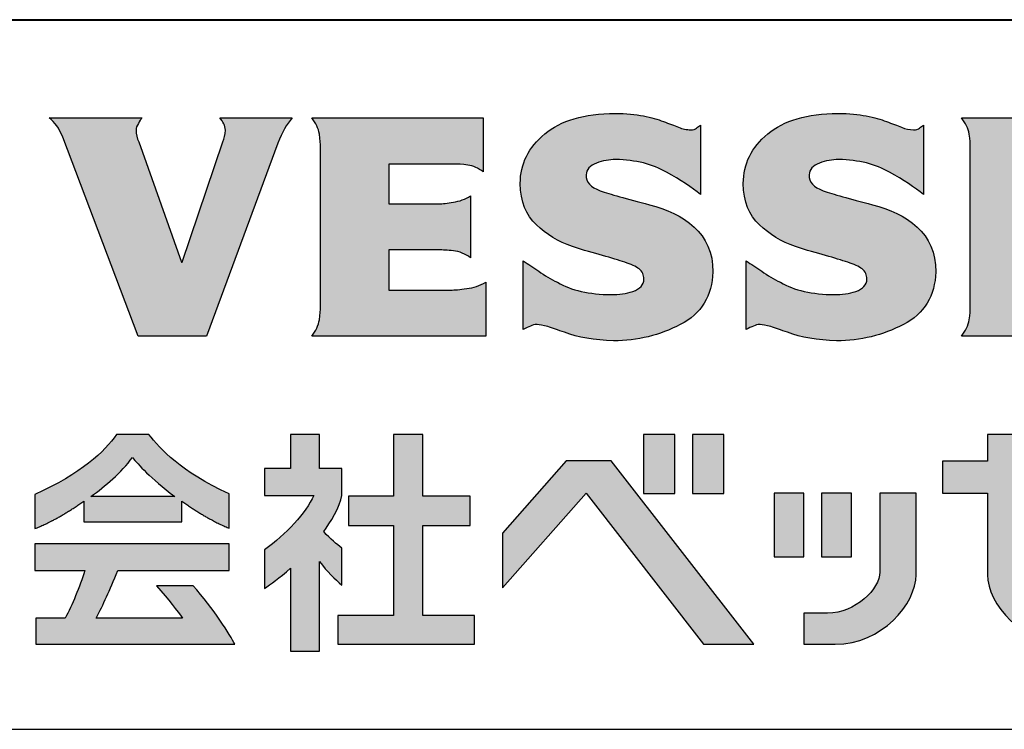
# Model space of a CAD drawing. Units: millimetres. Extents: x 0 to 1471, y 0 to 1015.
# Drawn here: x 995 to 1085, y 125 to 190 of the extents above; entities that cross this region are included whole.
import ezdxf

# ---------------------------------------------------------------- set-up
doc = ezdxf.new("R2010")
doc.units = ezdxf.units.MM
doc.header["$LTSCALE"] = 5
doc.linetypes.add('SLD-実線', pattern=[0])

# ---------------------------------------------------------------- blocks, each defined once
blk = doc.blocks.new('Vessel Industrial_logo_15')
at = {"linetype": 'Continuous'}
h = blk.add_hatch(color=256, dxfattribs=at)
edge = h.paths.add_edge_path(flags=0)
edge.add_line((53.13, 16.94), (53.13, 13.25))
edge.add_spline(control_points=[(53.13, 13.25), (55.51, 14.17), (58.4, 16.2)], knot_values=[9, 9, 9, 10, 10, 10], weights=[1, 1, 1], degree=2, periodic=0)
edge.add_line((58.4, 16.2), (58.4, 13.97))
edge.add_line((58.4, 13.97), (68.98, 13.97))
edge.add_line((68.98, 13.97), (68.98, 16.2))
edge.add_spline(control_points=[(68.98, 16.2), (71.82, 14.19), (74.08, 13.28)], knot_values=[3, 3, 3, 4, 4, 4], weights=[1, 1, 1], degree=2, periodic=0)
edge.add_line((74.08, 13.28), (74.08, 16.99))
edge.add_spline(control_points=[(74.08, 16.99), (68.82, 19.39), (66.65, 21.85), (65.42, 23.39)], knot_values=[5, 5, 5, 5, 6, 6, 6, 6], weights=[1, 1, 1, 1], degree=3, periodic=0)
edge.add_line((65.42, 23.39), (61.91, 23.39))
edge.add_spline(control_points=[(61.91, 23.39), (60.69, 21.59), (58.1, 19.13), (53.13, 16.94)], knot_values=[7, 7, 7, 7, 8, 8, 8, 8], weights=[1, 1, 1, 1], degree=3, periodic=0)
edge = h.paths.add_edge_path(flags=0)
edge.add_line((68.2, 16.72), (59.18, 16.72))
edge.add_spline(control_points=[(59.18, 16.72), (60.69, 17.82), (62.45, 19.26), (63.64, 20.92)], knot_values=[2, 2, 2, 2, 3, 3, 3, 3], weights=[1, 1, 1, 1], degree=3, periodic=0)
edge.add_spline(control_points=[(63.64, 20.92), (64.29, 20.15), (65.53, 18.71), (68.2, 16.72)], knot_values=[0, 0, 0, 0, 1, 1, 1, 1], weights=[1, 1, 1, 1], degree=3, periodic=0)
h = blk.add_hatch(color=256, dxfattribs=at)
edge = h.paths.add_edge_path(flags=0)
edge.add_line((83.79, 0.05), (83.79, 9.71))
edge.add_spline(control_points=[(83.79, 9.71), (84.63, 8.59), (85.45, 7.82), (86.19, 7.16)], knot_values=[16, 16, 16, 16, 17, 17, 17, 17], weights=[1, 1, 1, 1], degree=3, periodic=0)
edge.add_line((86.19, 7.16), (86.19, 11.15))
edge.add_spline(control_points=[(86.19, 11.15), (85.64, 11.58), (85, 12.07), (84.26, 12.93)], knot_values=[0, 0, 0, 0, 1, 1, 1, 1], weights=[1, 1, 1, 1], degree=3, periodic=0)
edge.add_spline(control_points=[(84.26, 12.93), (84.92, 13.83), (86.04, 15.62), (86.19, 16.82)], knot_values=[1, 1, 1, 1, 2, 2, 2, 2], weights=[1, 1, 1, 1], degree=3, periodic=0)
edge.add_line((86.19, 16.82), (86.19, 19.73))
edge.add_line((86.19, 19.73), (83.79, 19.73))
edge.add_line((83.79, 19.73), (83.79, 23.39))
edge.add_line((83.79, 23.39), (80.69, 23.39))
edge.add_line((80.69, 23.39), (80.69, 19.73))
edge.add_line((80.69, 19.73), (77.86, 19.73))
edge.add_line((77.86, 19.73), (77.86, 16.82))
edge.add_line((77.86, 16.82), (83.19, 16.82))
edge.add_spline(control_points=[(83.19, 16.82), (82.3, 14.91), (80.24, 12.66), (77.86, 10.95)], knot_values=[10, 10, 10, 10, 11, 11, 11, 11], weights=[1, 1, 1, 1], degree=3, periodic=0)
edge.add_line((77.86, 10.95), (77.86, 6.78))
edge.add_spline(control_points=[(77.86, 6.78), (78.58, 7.28), (79.42, 7.88), (80.69, 8.99)], knot_values=[12, 12, 12, 12, 13, 13, 13, 13], weights=[1, 1, 1, 1], degree=3, periodic=0)
edge.add_line((80.69, 8.99), (80.69, 0.05))
edge.add_line((80.69, 0.05), (83.79, 0.05))
for points in [[(100.49, 0.78), (100.49, 3.88), (94.92, 3.88), (94.92, 13.6), (100.02, 13.6), (100.02, 16.75), (94.92, 16.75), (94.92, 23.39), (91.77, 23.39), (91.77, 16.75), (86.91, 16.75), (86.91, 13.6), (91.77, 13.6), (91.77, 3.88), (85.77, 3.88), (85.77, 0.78)], [(122.09, 17.05), (122.09, 23.39), (118.7, 23.39), (118.7, 17.05)], [(127.37, 17.05), (127.37, 23.39), (123.98, 23.39), (123.98, 17.05)], [(125.18, 0.78), (130.6, 0.78), (115.21, 20.54), (110.38, 20.54), (103.5, 12.75), (103.5, 6.86), (112.53, 17.08)], [(135.99, 10.19), (135.99, 17.08), (132.77, 17.08), (132.77, 10.19)], [(141.11, 10.19), (141.11, 17.08), (137.88, 17.08), (137.88, 10.19)]]:
    blk.add_hatch(color=256, dxfattribs=at).paths.add_polyline_path(points, flags=0)
h = blk.add_hatch(color=256, dxfattribs=at)
edge = h.paths.add_edge_path(flags=0)
edge.add_line((159.67, 17.08), (170.28, 17.08))
edge.add_spline(control_points=[(170.28, 17.08), (169.65, 15.01), (168.37, 13.62), (166.9, 12.69)], knot_values=[17, 17, 17, 17, 18, 18, 18, 18], weights=[1, 1, 1, 1], degree=3, periodic=0)
edge.add_line((166.9, 12.69), (166.9, 8.79))
edge.add_spline(control_points=[(166.9, 8.79), (169.44, 9.95), (174.44, 12.75), (174.67, 20.53)], knot_values=[1, 1, 1, 1, 2, 2, 2, 2], weights=[1, 1, 1, 1], degree=3, periodic=0)
edge.add_line((174.67, 20.53), (159.67, 20.53))
edge.add_line((159.67, 20.53), (159.67, 23.39))
edge.add_line((159.67, 23.39), (155.76, 23.39))
edge.add_line((155.76, 23.39), (155.76, 20.53))
edge.add_line((155.76, 20.53), (150.91, 20.53))
edge.add_line((150.91, 20.53), (150.91, 17.08))
edge.add_line((150.91, 17.08), (155.76, 17.08))
edge.add_line((155.76, 17.08), (155.76, 8.28))
edge.add_spline(control_points=[(155.76, 8.28), (155.76, 5.14), (159.48, 0.78), (164.48, 0.78)], knot_values=[10, 10, 10, 10, 11, 11, 11, 11], weights=[1, 1, 1, 1], degree=3, periodic=0)
edge.add_line((164.48, 0.78), (172.95, 0.78))
edge.add_line((172.95, 0.78), (172.95, 4.13))
edge.add_line((172.95, 4.13), (165.31, 4.13))
edge.add_spline(control_points=[(165.31, 4.13), (162.51, 4.13), (159.67, 6.69), (159.67, 8.57)], knot_values=[14, 14, 14, 14, 15, 15, 15, 15], weights=[1, 1, 1, 1], degree=3, periodic=0)
edge.add_line((159.67, 8.57), (159.67, 17.08))
h = blk.add_hatch(color=256, dxfattribs=at)
edge = h.paths.add_edge_path(flags=0)
edge.add_line((135.99, 0.78), (139.37, 0.78))
edge.add_spline(control_points=[(139.37, 0.78), (144.36, 0.78), (148.08, 5.14), (148.08, 8.28)], knot_values=[5, 5, 5, 5, 6, 6, 6, 6], weights=[1, 1, 1, 1], degree=3, periodic=0)
edge.add_line((148.08, 8.28), (148.08, 17.08))
edge.add_line((148.08, 17.08), (144.18, 17.08))
edge.add_line((144.18, 17.08), (144.18, 8.57))
edge.add_spline(control_points=[(144.18, 8.57), (144.18, 6.77), (141.52, 4.13), (138.54, 4.13)], knot_values=[1, 1, 1, 1, 2, 2, 2, 2], weights=[1, 1, 1, 1], degree=3, periodic=0)
edge.add_line((138.54, 4.13), (135.99, 4.13))
edge.add_line((135.99, 4.13), (135.99, 0.78))
h = blk.add_hatch(color=256, dxfattribs=at)
edge = h.paths.add_edge_path(flags=0)
edge.add_line((53.13, 8.72), (58.53, 8.72))
edge.add_spline(control_points=[(58.53, 8.72), (57.96, 6.98), (57.13, 4.97), (56.41, 3.61)], knot_values=[12, 12, 12, 12, 13, 13, 13, 13], weights=[1, 1, 1, 1], degree=3, periodic=0)
edge.add_line((56.41, 3.61), (53.25, 3.61))
edge.add_line((53.25, 3.61), (53.25, 0.78))
edge.add_line((53.25, 0.78), (74.67, 0.78))
edge.add_spline(control_points=[(74.67, 0.78), (74.22, 1.76), (72.34, 4.65), (70.2, 7.1)], knot_values=[2, 2, 2, 2, 3, 3, 3, 3], weights=[1, 1, 1, 1], degree=3, periodic=0)
edge.add_line((70.2, 7.1), (66.24, 7.1))
edge.add_spline(control_points=[(66.24, 7.1), (67.56, 5.59), (68.5, 4.35), (69.04, 3.61)], knot_values=[4, 4, 4, 4, 5, 5, 5, 5], weights=[1, 1, 1, 1], degree=3, periodic=0)
edge.add_line((69.04, 3.61), (59.75, 3.61))
edge.add_spline(control_points=[(59.75, 3.61), (60.52, 5.1), (61.14, 6.51), (62.08, 8.72)], knot_values=[6, 6, 6, 6, 7, 7, 7, 7], weights=[1, 1, 1, 1], degree=3, periodic=0)
edge.add_line((62.08, 8.72), (74.08, 8.72))
edge.add_line((74.08, 8.72), (74.08, 11.62))
edge.add_line((74.08, 11.62), (53.13, 11.62))
edge.add_line((53.13, 11.62), (53.13, 8.72))
at = {"linetype": 'SLD-実線'}
for p, q in [((65.42, 23.39), (61.91, 23.39)), ((83.79, 23.39), (80.69, 23.39)), ((80.69, 23.39), (80.69, 19.73)), ((83.79, 19.73), (83.79, 23.39)), ((94.92, 23.39), (91.77, 23.39)), ((91.77, 23.39), (91.77, 16.75)), ((94.92, 16.75), (94.92, 23.39)), ((118.7, 23.39), (118.7, 17.05)), ((122.09, 23.39), (118.7, 23.39)), ((122.09, 17.05), (122.09, 23.39)), ((123.98, 23.39), (123.98, 17.05)), ((127.37, 23.39), (123.98, 23.39)), ((127.37, 17.05), (127.37, 23.39)), ((159.67, 23.39), (155.76, 23.39)), ((155.76, 23.39), (155.76, 20.53)), ((110.38, 20.54), (103.5, 12.75)), ((115.21, 20.54), (110.38, 20.54)), ((130.6, 0.78), (115.21, 20.54)), ((155.76, 20.53), (150.91, 20.53)), ((150.91, 20.53), (150.91, 17.08)), ((80.69, 19.73), (77.86, 19.73)), ((77.86, 19.73), (77.86, 16.82)), ((86.19, 19.73), (83.79, 19.73)), ((86.19, 16.82), (86.19, 19.73)), ((74.08, 13.28), (74.08, 16.99)), ((103.5, 6.86), (112.53, 17.08)), ((112.53, 17.08), (125.18, 0.78)), ((118.7, 17.05), (122.09, 17.05)), ((123.98, 17.05), (127.37, 17.05)), ((132.77, 17.08), (132.77, 10.19)), ((135.99, 17.08), (132.77, 17.08)), ((135.99, 10.19), (135.99, 17.08)), ((137.88, 17.08), (137.88, 10.19)), ((141.11, 17.08), (137.88, 17.08)), ((141.11, 10.19), (141.11, 17.08)), ((144.18, 17.08), (144.18, 8.57)), ((148.08, 17.08), (144.18, 17.08)), ((148.08, 8.28), (148.08, 17.08)), ((150.91, 17.08), (155.76, 17.08)), ((155.76, 17.08), (155.76, 8.28)), ((53.13, 16.94), (53.13, 13.25)), ((58.4, 16.2), (58.4, 13.97)), ((68.2, 16.72), (59.18, 16.72)), ((68.98, 13.97), (68.98, 16.2)), ((77.86, 16.82), (83.19, 16.82)), ((91.77, 16.75), (86.91, 16.75)), ((86.91, 16.75), (86.91, 13.6)), ((100.02, 16.75), (94.92, 16.75)), ((100.02, 13.6), (100.02, 16.75)), ((58.4, 13.97), (68.98, 13.97)), ((86.91, 13.6), (91.77, 13.6)), ((91.77, 13.6), (91.77, 3.88)), ((94.92, 3.88), (94.92, 13.6)), ((94.92, 13.6), (100.02, 13.6)), ((103.5, 12.75), (103.5, 6.86)), ((74.08, 11.62), (53.13, 11.62)), ((53.13, 11.62), (53.13, 8.72)), ((74.08, 8.72), (74.08, 11.62)), ((77.86, 10.95), (77.86, 6.78)), ((86.19, 7.16), (86.19, 11.15)), ((83.79, 0.05), (83.79, 9.71)), ((132.77, 10.19), (135.99, 10.19)), ((137.88, 10.19), (141.11, 10.19)), ((53.13, 8.72), (58.53, 8.72)), ((62.08, 8.72), (74.08, 8.72)), ((80.69, 8.99), (80.69, 0.05)), ((70.2, 7.1), (66.24, 7.1)), ((53.25, 3.61), (53.25, 0.78)), ((56.41, 3.61), (53.25, 3.61)), ((69.04, 3.61), (59.75, 3.61)), ((91.77, 3.88), (85.77, 3.88)), ((85.77, 3.88), (85.77, 0.78)), ((100.49, 3.88), (94.92, 3.88)), ((100.49, 0.78), (100.49, 3.88)), ((138.54, 4.13), (135.99, 4.13)), ((135.99, 4.13), (135.99, 0.78)), ((53.25, 0.78), (74.67, 0.78)), ((80.69, 0.05), (83.79, 0.05)), ((85.77, 0.78), (100.49, 0.78)), ((125.18, 0.78), (130.6, 0.78)), ((135.99, 0.78), (139.37, 0.78))]:
    blk.add_line(p, q, dxfattribs=at)
for points, degree in [([(61.91, 23.39), (60.69, 21.59), (58.1, 19.13), (53.13, 16.94)], 3), ([(74.08, 16.99), (68.82, 19.39), (66.65, 21.85), (65.42, 23.39)], 3), ([(59.18, 16.72), (60.69, 17.82), (62.45, 19.26), (63.64, 20.92)], 3), ([(63.64, 20.92), (64.29, 20.15), (65.53, 18.71), (68.2, 16.72)], 3), ([(53.13, 13.25), (55.51, 14.17), (58.4, 16.2)], 2), ([(68.98, 16.2), (71.82, 14.19), (74.08, 13.28)], 2), ([(83.19, 16.82), (82.3, 14.91), (80.24, 12.66), (77.86, 10.95)], 3), ([(84.26, 12.93), (84.92, 13.83), (86.04, 15.62), (86.19, 16.82)], 3), ([(86.19, 11.15), (85.64, 11.58), (85, 12.07), (84.26, 12.93)], 3), ([(83.79, 9.71), (84.63, 8.59), (85.45, 7.82), (86.19, 7.16)], 3), ([(58.53, 8.72), (57.96, 6.98), (57.13, 4.97), (56.41, 3.61)], 3), ([(59.75, 3.61), (60.52, 5.1), (61.14, 6.51), (62.08, 8.72)], 3), ([(77.86, 6.78), (78.58, 7.28), (79.42, 7.88), (80.69, 8.99)], 3), ([(144.18, 8.57), (144.18, 6.77), (141.52, 4.13), (138.54, 4.13)], 3), ([(139.37, 0.78), (144.36, 0.78), (148.08, 5.14), (148.08, 8.28)], 3), ([(155.76, 8.28), (155.76, 5.14), (159.48, 0.78), (164.48, 0.78)], 3), ([(66.24, 7.1), (67.56, 5.59), (68.5, 4.35), (69.04, 3.61)], 3), ([(74.67, 0.78), (74.22, 1.76), (72.34, 4.65), (70.2, 7.1)], 3)]:
    blk.add_open_spline(points, degree=degree, dxfattribs=at)
blk = doc.blocks.new('vessel_logo_150105_30')
h = blk.add_hatch(color=256)
edge = h.paths.add_edge_path(flags=0)
edge.add_spline(control_points=[(74.55, 24.7), (74.4, 24.59), (74.26, 24.47), (74.11, 24.35)], knot_values=[33, 33, 33, 33, 34, 34, 34, 34], weights=[1, 1, 1, 1], degree=3, periodic=0)
edge.add_spline(control_points=[(74.11, 24.35), (73.94, 24.21), (73.71, 24.15), (73.43, 24.15)], knot_values=[32, 32, 32, 32, 33, 33, 33, 33], weights=[1, 1, 1, 1], degree=3, periodic=0)
edge.add_spline(control_points=[(73.43, 24.15), (72.97, 24.15), (72.51, 24.25), (72.03, 24.45)], knot_values=[31, 31, 31, 31, 32, 32, 32, 32], weights=[1, 1, 1, 1], degree=3, periodic=0)
edge.add_spline(control_points=[(72.03, 24.45), (71.55, 24.64), (70.98, 24.85), (70.3, 25.1)], knot_values=[30, 30, 30, 30, 31, 31, 31, 31], weights=[1, 1, 1, 1], degree=3, periodic=0)
edge.add_spline(control_points=[(70.3, 25.1), (69.68, 25.35), (68.91, 25.57), (68.01, 25.74)], knot_values=[29, 29, 29, 29, 30, 30, 30, 30], weights=[1, 1, 1, 1], degree=3, periodic=0)
edge.add_spline(control_points=[(68.01, 25.74), (67.12, 25.93), (66.04, 26.03), (64.77, 26.03)], knot_values=[28, 28, 28, 28, 29, 29, 29, 29], weights=[1, 1, 1, 1], degree=3, periodic=0)
edge.add_spline(control_points=[(64.77, 26.03), (61.23, 26), (58.54, 25.22), (56.72, 23.68)], knot_values=[27, 27, 27, 27, 28, 28, 28, 28], weights=[1, 1, 1, 1], degree=3, periodic=0)
edge.add_spline(control_points=[(56.72, 23.68), (54.86, 22.15), (53.92, 20.26), (53.92, 17.99)], knot_values=[26, 26, 26, 26, 27, 27, 27, 27], weights=[1, 1, 1, 1], degree=3, periodic=0)
edge.add_spline(control_points=[(53.92, 17.99), (53.95, 15.94), (54.56, 14.36), (55.77, 13.27)], knot_values=[25, 25, 25, 25, 26, 26, 26, 26], weights=[1, 1, 1, 1], degree=3, periodic=0)
edge.add_spline(control_points=[(55.77, 13.27), (56.92, 12.17), (58.29, 11.35), (59.88, 10.79)], knot_values=[24, 24, 24, 24, 25, 25, 25, 25], weights=[1, 1, 1, 1], degree=3, periodic=0)
edge.add_spline(control_points=[(59.88, 10.79), (61.18, 10.35), (62.33, 10.02), (63.35, 9.77)], knot_values=[23, 23, 23, 23, 24, 24, 24, 24], weights=[1, 1, 1, 1], degree=3, periodic=0)
edge.add_spline(control_points=[(63.35, 9.77), (64.34, 9.47), (65.19, 9.2), (65.89, 8.98)], knot_values=[22, 22, 22, 22, 23, 23, 23, 23], weights=[1, 1, 1, 1], degree=3, periodic=0)
edge.add_spline(control_points=[(65.89, 8.98), (66.6, 8.75), (67.14, 8.49), (67.53, 8.23)], knot_values=[21, 21, 21, 21, 22, 22, 22, 22], weights=[1, 1, 1, 1], degree=3, periodic=0)
edge.add_spline(control_points=[(67.53, 8.23), (67.89, 7.93), (68.08, 7.54), (68.08, 7.06)], knot_values=[20, 20, 20, 20, 21, 21, 21, 21], weights=[1, 1, 1, 1], degree=3, periodic=0)
edge.add_spline(control_points=[(68.08, 7.06), (68.05, 6.4), (67.63, 5.93), (66.81, 5.65)], knot_values=[19, 19, 19, 19, 20, 20, 20, 20], weights=[1, 1, 1, 1], degree=3, periodic=0)
edge.add_spline(control_points=[(66.81, 5.65), (66.03, 5.4), (65.21, 5.28), (64.34, 5.28)], knot_values=[18, 18, 18, 18, 19, 19, 19, 19], weights=[1, 1, 1, 1], degree=3, periodic=0)
edge.add_spline(control_points=[(64.34, 5.28), (61.81, 5.3), (59.76, 5.77), (58.19, 6.69)], knot_values=[17, 17, 17, 17, 18, 18, 18, 18], weights=[1, 1, 1, 1], degree=3, periodic=0)
edge.add_spline(control_points=[(58.19, 6.69), (57.39, 7.07), (56.68, 7.49), (56.05, 7.95)], knot_values=[16, 16, 16, 16, 17, 17, 17, 17], weights=[1, 1, 1, 1], degree=3, periodic=0)
edge.add_spline(control_points=[(56.05, 7.95), (55.42, 8.39), (54.82, 8.78), (54.27, 9.13)], knot_values=[15, 15, 15, 15, 16, 16, 16, 16], weights=[1, 1, 1, 1], degree=3, periodic=0)
edge.add_line((54.27, 9.13), (54.27, 1.3))
edge.add_spline(control_points=[(54.27, 1.3), (54.56, 1.44), (54.83, 1.56), (55.09, 1.68)], knot_values=[13, 13, 13, 13, 14, 14, 14, 14], weights=[1, 1, 1, 1], degree=3, periodic=0)
edge.add_spline(control_points=[(55.09, 1.68), (55.31, 1.8), (55.56, 1.85), (55.84, 1.85)], knot_values=[12, 12, 12, 12, 13, 13, 13, 13], weights=[1, 1, 1, 1], degree=3, periodic=0)
edge.add_spline(control_points=[(55.84, 1.85), (56.11, 1.85), (56.52, 1.77), (57.07, 1.62)], knot_values=[11, 11, 11, 11, 12, 12, 12, 12], weights=[1, 1, 1, 1], degree=3, periodic=0)
edge.add_spline(control_points=[(57.07, 1.62), (57.6, 1.43), (58.24, 1.21), (59, 0.97)], knot_values=[10, 10, 10, 10, 11, 11, 11, 11], weights=[1, 1, 1, 1], degree=3, periodic=0)
edge.add_spline(control_points=[(59, 0.97), (60.53, 0.37), (62.4, 0.04), (64.6, 0)], knot_values=[9, 9, 9, 9, 10, 10, 10, 10], weights=[1, 1, 1, 1], degree=3, periodic=0)
edge.add_spline(control_points=[(64.6, 0), (67.36, 0), (69.9, 0.62), (72.24, 1.86)], knot_values=[8, 8, 8, 8, 9, 9, 9, 9], weights=[1, 1, 1, 1], degree=3, periodic=0)
edge.add_spline(control_points=[(72.24, 1.86), (74.65, 3.09), (75.89, 5.18), (75.95, 7.87)], knot_values=[7, 7, 7, 7, 8, 8, 8, 8], weights=[1, 1, 1, 1], degree=3, periodic=0)
edge.add_spline(control_points=[(75.95, 7.87), (76.06, 12.33), (72.58, 14.58), (68.7, 15.57)], knot_values=[6, 6, 6, 6, 7, 7, 7, 7], weights=[1, 1, 1, 1], degree=3, periodic=0)
edge.add_spline(control_points=[(68.7, 15.57), (66.06, 16.25), (64.18, 16.79), (63.08, 17.18)], knot_values=[5, 5, 5, 5, 6, 6, 6, 6], weights=[1, 1, 1, 1], degree=3, periodic=0)
edge.add_spline(control_points=[(63.08, 17.18), (61.97, 17.57), (61.44, 18.18), (61.46, 19)], knot_values=[4, 4, 4, 4, 5, 5, 5, 5], weights=[1, 1, 1, 1], degree=3, periodic=0)
edge.add_spline(control_points=[(61.46, 19), (61.49, 19.6), (61.88, 20.04), (62.66, 20.34)], knot_values=[3, 3, 3, 3, 4, 4, 4, 4], weights=[1, 1, 1, 1], degree=3, periodic=0)
edge.add_spline(control_points=[(62.66, 20.34), (63.36, 20.61), (64.1, 20.75), (64.85, 20.75)], knot_values=[2, 2, 2, 2, 3, 3, 3, 3], weights=[1, 1, 1, 1], degree=3, periodic=0)
edge.add_spline(control_points=[(64.85, 20.75), (67.13, 20.7), (69.07, 20.22), (70.67, 19.3)], knot_values=[1, 1, 1, 1, 2, 2, 2, 2], weights=[1, 1, 1, 1], degree=3, periodic=0)
edge.add_spline(control_points=[(70.67, 19.3), (72.28, 18.41), (73.57, 17.55), (74.55, 16.73)], knot_values=[0, 0, 0, 0, 1, 1, 1, 1], weights=[1, 1, 1, 1], degree=3, periodic=0)
edge.add_line((74.55, 16.73), (74.55, 24.7))
h = blk.add_hatch(color=256)
edge = h.paths.add_edge_path(flags=0)
edge.add_spline(control_points=[(99.63, 24.35), (99.78, 24.47), (99.93, 24.59), (100.07, 24.7)], knot_values=[33, 33, 33, 33, 34, 34, 34, 34], weights=[1, 1, 1, 1], degree=3, periodic=0)
edge.add_line((100.07, 24.7), (100.07, 16.73))
edge.add_spline(control_points=[(100.07, 16.73), (99.09, 17.55), (97.8, 18.41), (96.19, 19.3)], knot_values=[0, 0, 0, 0, 1, 1, 1, 1], weights=[1, 1, 1, 1], degree=3, periodic=0)
edge.add_spline(control_points=[(96.19, 19.3), (94.59, 20.22), (92.65, 20.7), (90.38, 20.75)], knot_values=[1, 1, 1, 1, 2, 2, 2, 2], weights=[1, 1, 1, 1], degree=3, periodic=0)
edge.add_spline(control_points=[(90.38, 20.75), (89.62, 20.75), (88.89, 20.61), (88.18, 20.34)], knot_values=[2, 2, 2, 2, 3, 3, 3, 3], weights=[1, 1, 1, 1], degree=3, periodic=0)
edge.add_spline(control_points=[(88.18, 20.34), (87.41, 20.04), (87.01, 19.6), (86.99, 19)], knot_values=[3, 3, 3, 3, 4, 4, 4, 4], weights=[1, 1, 1, 1], degree=3, periodic=0)
edge.add_spline(control_points=[(86.99, 19), (86.96, 18.18), (87.5, 17.57), (88.6, 17.18)], knot_values=[4, 4, 4, 4, 5, 5, 5, 5], weights=[1, 1, 1, 1], degree=3, periodic=0)
edge.add_spline(control_points=[(88.6, 17.18), (89.7, 16.79), (91.58, 16.25), (94.23, 15.57)], knot_values=[5, 5, 5, 5, 6, 6, 6, 6], weights=[1, 1, 1, 1], degree=3, periodic=0)
edge.add_spline(control_points=[(94.23, 15.57), (98.1, 14.58), (101.58, 12.33), (101.48, 7.87)], knot_values=[6, 6, 6, 6, 7, 7, 7, 7], weights=[1, 1, 1, 1], degree=3, periodic=0)
edge.add_spline(control_points=[(101.48, 7.87), (101.41, 5.18), (100.17, 3.09), (97.77, 1.86)], knot_values=[7, 7, 7, 7, 8, 8, 8, 8], weights=[1, 1, 1, 1], degree=3, periodic=0)
edge.add_spline(control_points=[(97.77, 1.86), (95.43, 0.62), (92.88, 0), (90.13, 0)], knot_values=[8, 8, 8, 8, 9, 9, 9, 9], weights=[1, 1, 1, 1], degree=3, periodic=0)
edge.add_spline(control_points=[(90.13, 0), (87.92, 0.04), (86.06, 0.37), (84.52, 0.97)], knot_values=[9, 9, 9, 9, 10, 10, 10, 10], weights=[1, 1, 1, 1], degree=3, periodic=0)
edge.add_spline(control_points=[(84.52, 0.97), (83.77, 1.21), (83.13, 1.43), (82.6, 1.62)], knot_values=[10, 10, 10, 10, 11, 11, 11, 11], weights=[1, 1, 1, 1], degree=3, periodic=0)
edge.add_spline(control_points=[(82.6, 1.62), (82.05, 1.77), (81.64, 1.85), (81.37, 1.85)], knot_values=[11, 11, 11, 11, 12, 12, 12, 12], weights=[1, 1, 1, 1], degree=3, periodic=0)
edge.add_spline(control_points=[(81.37, 1.85), (81.09, 1.85), (80.84, 1.8), (80.62, 1.68)], knot_values=[12, 12, 12, 12, 13, 13, 13, 13], weights=[1, 1, 1, 1], degree=3, periodic=0)
edge.add_spline(control_points=[(80.62, 1.68), (80.36, 1.56), (80.08, 1.44), (79.79, 1.3)], knot_values=[13, 13, 13, 13, 14, 14, 14, 14], weights=[1, 1, 1, 1], degree=3, periodic=0)
edge.add_line((79.79, 1.3), (79.79, 9.13))
edge.add_spline(control_points=[(79.79, 9.13), (80.35, 8.78), (80.94, 8.39), (81.57, 7.95)], knot_values=[15, 15, 15, 15, 16, 16, 16, 16], weights=[1, 1, 1, 1], degree=3, periodic=0)
edge.add_spline(control_points=[(81.57, 7.95), (82.21, 7.49), (82.92, 7.07), (83.71, 6.69)], knot_values=[16, 16, 16, 16, 17, 17, 17, 17], weights=[1, 1, 1, 1], degree=3, periodic=0)
edge.add_spline(control_points=[(83.71, 6.69), (85.29, 5.77), (87.34, 5.3), (89.87, 5.28)], knot_values=[17, 17, 17, 17, 18, 18, 18, 18], weights=[1, 1, 1, 1], degree=3, periodic=0)
edge.add_spline(control_points=[(89.87, 5.28), (90.73, 5.28), (91.56, 5.4), (92.34, 5.65)], knot_values=[18, 18, 18, 18, 19, 19, 19, 19], weights=[1, 1, 1, 1], degree=3, periodic=0)
edge.add_spline(control_points=[(92.34, 5.65), (93.15, 5.93), (93.58, 6.4), (93.6, 7.06)], knot_values=[19, 19, 19, 19, 20, 20, 20, 20], weights=[1, 1, 1, 1], degree=3, periodic=0)
edge.add_spline(control_points=[(93.6, 7.06), (93.6, 7.54), (93.42, 7.93), (93.05, 8.23)], knot_values=[20, 20, 20, 20, 21, 21, 21, 21], weights=[1, 1, 1, 1], degree=3, periodic=0)
edge.add_spline(control_points=[(93.05, 8.23), (92.67, 8.49), (92.12, 8.75), (91.41, 8.98)], knot_values=[21, 21, 21, 21, 22, 22, 22, 22], weights=[1, 1, 1, 1], degree=3, periodic=0)
edge.add_spline(control_points=[(91.41, 8.98), (90.71, 9.2), (89.87, 9.47), (88.87, 9.77)], knot_values=[22, 22, 22, 22, 23, 23, 23, 23], weights=[1, 1, 1, 1], degree=3, periodic=0)
edge.add_spline(control_points=[(88.87, 9.77), (87.86, 10.02), (86.7, 10.35), (85.41, 10.79)], knot_values=[23, 23, 23, 23, 24, 24, 24, 24], weights=[1, 1, 1, 1], degree=3, periodic=0)
edge.add_spline(control_points=[(85.41, 10.79), (83.81, 11.35), (82.45, 12.17), (81.3, 13.27)], knot_values=[24, 24, 24, 24, 25, 25, 25, 25], weights=[1, 1, 1, 1], degree=3, periodic=0)
edge.add_spline(control_points=[(81.3, 13.27), (80.09, 14.36), (79.47, 15.94), (79.45, 17.99)], knot_values=[25, 25, 25, 25, 26, 26, 26, 26], weights=[1, 1, 1, 1], degree=3, periodic=0)
edge.add_spline(control_points=[(79.45, 17.99), (79.45, 20.26), (80.38, 22.15), (82.24, 23.68)], knot_values=[26, 26, 26, 26, 27, 27, 27, 27], weights=[1, 1, 1, 1], degree=3, periodic=0)
edge.add_spline(control_points=[(82.24, 23.68), (84.07, 25.22), (86.75, 26), (90.29, 26.03)], knot_values=[27, 27, 27, 27, 28, 28, 28, 28], weights=[1, 1, 1, 1], degree=3, periodic=0)
edge.add_spline(control_points=[(90.29, 26.03), (91.57, 26.03), (92.65, 25.93), (93.53, 25.74)], knot_values=[28, 28, 28, 28, 29, 29, 29, 29], weights=[1, 1, 1, 1], degree=3, periodic=0)
edge.add_spline(control_points=[(93.53, 25.74), (94.44, 25.57), (95.2, 25.35), (95.83, 25.1)], knot_values=[29, 29, 29, 29, 30, 30, 30, 30], weights=[1, 1, 1, 1], degree=3, periodic=0)
edge.add_spline(control_points=[(95.83, 25.1), (96.5, 24.85), (97.08, 24.64), (97.56, 24.45)], knot_values=[30, 30, 30, 30, 31, 31, 31, 31], weights=[1, 1, 1, 1], degree=3, periodic=0)
edge.add_spline(control_points=[(97.56, 24.45), (98.03, 24.25), (98.5, 24.15), (98.95, 24.15)], knot_values=[31, 31, 31, 31, 32, 32, 32, 32], weights=[1, 1, 1, 1], degree=3, periodic=0)
edge.add_spline(control_points=[(98.95, 24.15), (99.23, 24.15), (99.46, 24.21), (99.63, 24.35)], knot_values=[32, 32, 32, 32, 33, 33, 33, 33], weights=[1, 1, 1, 1], degree=3, periodic=0)
h = blk.add_hatch(color=256)
edge = h.paths.add_edge_path(flags=0)
edge.add_spline(control_points=[(26.18, 22.63), (26.62, 23.84), (27.17, 24.79), (27.82, 25.51)], knot_values=[11, 11, 11, 11, 12, 12, 12, 12], weights=[1, 1, 1, 1], degree=3, periodic=0)
edge.add_line((27.82, 25.51), (19.51, 25.51))
edge.add_spline(control_points=[(19.51, 25.51), (19.92, 25.1), (20.13, 24.63), (20.16, 24.1)], knot_values=[9, 9, 9, 9, 10, 10, 10, 10], weights=[1, 1, 1, 1], degree=3, periodic=0)
edge.add_spline(control_points=[(20.16, 24.1), (20.13, 23.6), (20.04, 23.16), (19.89, 22.77)], knot_values=[8, 8, 8, 8, 9, 9, 9, 9], weights=[1, 1, 1, 1], degree=3, periodic=0)
edge.add_line((19.89, 22.77), (15.21, 9))
edge.add_line((15.21, 9), (15.14, 9))
edge.add_line((15.14, 9), (10.25, 22.77))
edge.add_spline(control_points=[(10.25, 22.77), (10.05, 23.2), (9.94, 23.65), (9.94, 24.1)], knot_values=[4, 4, 4, 4, 5, 5, 5, 5], weights=[1, 1, 1, 1], degree=3, periodic=0)
edge.add_spline(control_points=[(9.94, 24.1), (9.94, 24.38), (10.03, 24.64), (10.21, 24.89)], knot_values=[3, 3, 3, 3, 4, 4, 4, 4], weights=[1, 1, 1, 1], degree=3, periodic=0)
edge.add_spline(control_points=[(10.21, 24.89), (10.33, 25.15), (10.47, 25.35), (10.61, 25.51)], knot_values=[2, 2, 2, 2, 3, 3, 3, 3], weights=[1, 1, 1, 1], degree=3, periodic=0)
edge.add_line((10.61, 25.51), (0, 25.51))
edge.add_spline(control_points=[(0, 25.51), (0.62, 25.05), (1.14, 24.32), (1.55, 23.3)], knot_values=[0, 0, 0, 0, 1, 1, 1, 1], weights=[1, 1, 1, 1], degree=3, periodic=0)
edge.add_line((1.55, 23.3), (10.18, 0.52))
edge.add_line((10.18, 0.52), (18.02, 0.52))
edge.add_line((18.02, 0.52), (26.18, 22.63))
h = blk.add_hatch(color=256)
edge = h.paths.add_edge_path(flags=0)
edge.add_spline(control_points=[(31.04, 3.9), (31.04, 3.53), (31, 3.03), (30.93, 2.4)], knot_values=[22, 22, 22, 22, 23, 23, 23, 23], weights=[1, 1, 1, 1], degree=3, periodic=0)
edge.add_spline(control_points=[(30.93, 2.4), (30.81, 1.76), (30.52, 1.13), (30.05, 0.52)], knot_values=[21, 21, 21, 21, 22, 22, 22, 22], weights=[1, 1, 1, 1], degree=3, periodic=0)
edge.add_line((30.05, 0.52), (49.99, 0.52))
edge.add_line((49.99, 0.52), (49.99, 6.7))
edge.add_spline(control_points=[(49.99, 6.7), (49.29, 6.31), (48.56, 6.07), (47.8, 5.98)], knot_values=[18, 18, 18, 18, 19, 19, 19, 19], weights=[1, 1, 1, 1], degree=3, periodic=0)
edge.add_spline(control_points=[(47.8, 5.98), (47.01, 5.86), (46.39, 5.8), (45.95, 5.8)], knot_values=[17, 17, 17, 17, 18, 18, 18, 18], weights=[1, 1, 1, 1], degree=3, periodic=0)
edge.add_line((45.95, 5.8), (38.88, 5.8))
edge.add_line((38.88, 5.8), (38.88, 10.4))
edge.add_line((38.88, 10.4), (44.6, 10.4))
edge.add_spline(control_points=[(44.6, 10.4), (45.01, 10.4), (45.56, 10.37), (46.26, 10.3)], knot_values=[13, 13, 13, 13, 14, 14, 14, 14], weights=[1, 1, 1, 1], degree=3, periodic=0)
edge.add_spline(control_points=[(46.26, 10.3), (46.97, 10.21), (47.63, 9.95), (48.24, 9.51)], knot_values=[12, 12, 12, 12, 13, 13, 13, 13], weights=[1, 1, 1, 1], degree=3, periodic=0)
edge.add_line((48.24, 9.51), (48.24, 16.59))
edge.add_spline(control_points=[(48.24, 16.59), (47.63, 16.2), (46.97, 15.96), (46.26, 15.87)], knot_values=[10, 10, 10, 10, 11, 11, 11, 11], weights=[1, 1, 1, 1], degree=3, periodic=0)
edge.add_spline(control_points=[(46.26, 15.87), (45.56, 15.75), (45.01, 15.68), (44.6, 15.68)], knot_values=[9, 9, 9, 9, 10, 10, 10, 10], weights=[1, 1, 1, 1], degree=3, periodic=0)
edge.add_line((44.6, 15.68), (38.88, 15.68))
edge.add_line((38.88, 15.68), (38.88, 20.23))
edge.add_line((38.88, 20.23), (46.4, 20.23))
edge.add_spline(control_points=[(46.4, 20.23), (46.77, 20.23), (47.27, 20.19), (47.91, 20.11)], knot_values=[5, 5, 5, 5, 6, 6, 6, 6], weights=[1, 1, 1, 1], degree=3, periodic=0)
edge.add_spline(control_points=[(47.91, 20.11), (48.52, 20.02), (49.12, 19.76), (49.69, 19.32)], knot_values=[4, 4, 4, 4, 5, 5, 5, 5], weights=[1, 1, 1, 1], degree=3, periodic=0)
edge.add_line((49.69, 19.32), (49.69, 25.51))
edge.add_line((49.69, 25.51), (30.05, 25.51))
edge.add_spline(control_points=[(30.05, 25.51), (30.52, 24.94), (30.81, 24.33), (30.93, 23.66)], knot_values=[1, 1, 1, 1, 2, 2, 2, 2], weights=[1, 1, 1, 1], degree=3, periodic=0)
edge.add_spline(control_points=[(30.93, 23.66), (31, 23.03), (31.04, 22.52), (31.04, 22.13)], knot_values=[0, 0, 0, 0, 1, 1, 1, 1], weights=[1, 1, 1, 1], degree=3, periodic=0)
edge.add_line((31.04, 22.13), (31.04, 3.9))
h = blk.add_hatch(color=256)
edge = h.paths.add_edge_path(flags=0)
edge.add_spline(control_points=[(105.43, 3.9), (105.43, 3.53), (105.39, 3.03), (105.32, 2.4)], knot_values=[22, 22, 22, 22, 23, 23, 23, 23], weights=[1, 1, 1, 1], degree=3, periodic=0)
edge.add_spline(control_points=[(105.32, 2.4), (105.2, 1.76), (104.9, 1.13), (104.43, 0.52)], knot_values=[21, 21, 21, 21, 22, 22, 22, 22], weights=[1, 1, 1, 1], degree=3, periodic=0)
edge.add_line((104.43, 0.52), (124.37, 0.52))
edge.add_line((124.37, 0.52), (124.37, 6.7))
edge.add_spline(control_points=[(124.37, 6.7), (123.67, 6.31), (122.95, 6.07), (122.19, 5.98)], knot_values=[18, 18, 18, 18, 19, 19, 19, 19], weights=[1, 1, 1, 1], degree=3, periodic=0)
edge.add_spline(control_points=[(122.19, 5.98), (121.4, 5.86), (120.78, 5.8), (120.33, 5.8)], knot_values=[17, 17, 17, 17, 18, 18, 18, 18], weights=[1, 1, 1, 1], degree=3, periodic=0)
edge.add_line((120.33, 5.8), (113.27, 5.8))
edge.add_line((113.27, 5.8), (113.27, 10.4))
edge.add_line((113.27, 10.4), (118.99, 10.4))
edge.add_spline(control_points=[(118.99, 10.4), (119.39, 10.4), (119.94, 10.37), (120.64, 10.3)], knot_values=[13, 13, 13, 13, 14, 14, 14, 14], weights=[1, 1, 1, 1], degree=3, periodic=0)
edge.add_spline(control_points=[(120.64, 10.3), (121.35, 10.21), (122.01, 9.95), (122.62, 9.51)], knot_values=[12, 12, 12, 12, 13, 13, 13, 13], weights=[1, 1, 1, 1], degree=3, periodic=0)
edge.add_line((122.62, 9.51), (122.62, 16.59))
edge.add_spline(control_points=[(122.62, 16.59), (122.01, 16.2), (121.35, 15.96), (120.64, 15.87)], knot_values=[10, 10, 10, 10, 11, 11, 11, 11], weights=[1, 1, 1, 1], degree=3, periodic=0)
edge.add_spline(control_points=[(120.64, 15.87), (119.94, 15.75), (119.39, 15.68), (118.99, 15.68)], knot_values=[9, 9, 9, 9, 10, 10, 10, 10], weights=[1, 1, 1, 1], degree=3, periodic=0)
edge.add_line((118.99, 15.68), (113.27, 15.68))
edge.add_line((113.27, 15.68), (113.27, 20.23))
edge.add_line((113.27, 20.23), (120.78, 20.23))
edge.add_spline(control_points=[(120.78, 20.23), (121.16, 20.23), (121.66, 20.19), (122.29, 20.11)], knot_values=[5, 5, 5, 5, 6, 6, 6, 6], weights=[1, 1, 1, 1], degree=3, periodic=0)
edge.add_spline(control_points=[(122.29, 20.11), (122.91, 20.02), (123.5, 19.76), (124.08, 19.32)], knot_values=[4, 4, 4, 4, 5, 5, 5, 5], weights=[1, 1, 1, 1], degree=3, periodic=0)
edge.add_line((124.08, 19.32), (124.08, 25.51))
edge.add_line((124.08, 25.51), (104.43, 25.51))
edge.add_spline(control_points=[(104.43, 25.51), (104.9, 24.94), (105.2, 24.33), (105.32, 23.66)], knot_values=[1, 1, 1, 1, 2, 2, 2, 2], weights=[1, 1, 1, 1], degree=3, periodic=0)
edge.add_spline(control_points=[(105.32, 23.66), (105.39, 23.03), (105.43, 22.52), (105.43, 22.13)], knot_values=[0, 0, 0, 0, 1, 1, 1, 1], weights=[1, 1, 1, 1], degree=3, periodic=0)
edge.add_line((105.43, 22.13), (105.43, 3.9))
for p, q in [((0, 25.51), (10.61, 25.51)), ((19.51, 25.51), (27.82, 25.51)), ((30.05, 25.51), (49.69, 25.51)), ((49.69, 25.51), (49.69, 19.32)), ((104.43, 25.51), (124.08, 25.51)), ((74.55, 24.7), (74.55, 16.73)), ((100.07, 24.7), (100.07, 16.73)), ((10.18, 0.52), (1.55, 23.3)), ((10.25, 22.77), (15.14, 9)), ((15.21, 9), (19.89, 22.77)), ((26.18, 22.63), (18.02, 0.52)), ((31.04, 3.9), (31.04, 22.13)), ((105.43, 3.9), (105.43, 22.13)), ((46.4, 20.23), (38.88, 20.23)), ((38.88, 20.23), (38.88, 15.68)), ((48.24, 16.59), (48.24, 9.51)), ((38.88, 15.68), (44.6, 15.68)), ((44.6, 10.4), (38.88, 10.4)), ((38.88, 10.4), (38.88, 5.8)), ((54.27, 1.3), (54.27, 9.13)), ((79.79, 1.3), (79.79, 9.13)), ((15.14, 9), (15.21, 9)), ((38.88, 5.8), (45.95, 5.8)), ((49.99, 6.7), (49.99, 0.52)), ((18.02, 0.52), (10.18, 0.52)), ((49.99, 0.52), (30.05, 0.52)), ((124.37, 0.52), (104.43, 0.52))]:
    blk.add_line(p, q)
for points in [[(56.72, 23.68), (58.54, 25.22), (61.23, 26), (64.77, 26.03)], [(64.77, 26.03), (66.04, 26.03), (67.12, 25.93), (68.01, 25.74)], [(82.24, 23.68), (84.07, 25.22), (86.75, 26), (90.29, 26.03)], [(90.29, 26.03), (91.57, 26.03), (92.65, 25.93), (93.53, 25.74)], [(1.55, 23.3), (1.14, 24.32), (0.62, 25.05), (0, 25.51)], [(10.21, 24.89), (10.03, 24.64), (9.94, 24.38), (9.94, 24.1)], [(10.61, 25.51), (10.47, 25.35), (10.33, 25.15), (10.21, 24.89)], [(20.16, 24.1), (20.13, 24.63), (19.92, 25.1), (19.51, 25.51)], [(27.82, 25.51), (27.17, 24.79), (26.62, 23.84), (26.18, 22.63)], [(30.93, 23.66), (30.81, 24.33), (30.52, 24.94), (30.05, 25.51)], [(68.01, 25.74), (68.91, 25.57), (69.68, 25.35), (70.3, 25.1)], [(70.3, 25.1), (70.98, 24.85), (71.55, 24.64), (72.03, 24.45)], [(93.53, 25.74), (94.44, 25.57), (95.2, 25.35), (95.83, 25.1)], [(95.83, 25.1), (96.5, 24.85), (97.08, 24.64), (97.56, 24.45)], [(105.32, 23.66), (105.2, 24.33), (104.9, 24.94), (104.43, 25.51)], [(9.94, 24.1), (9.94, 23.65), (10.05, 23.2), (10.25, 22.77)], [(19.89, 22.77), (20.04, 23.16), (20.13, 23.6), (20.16, 24.1)], [(53.92, 17.99), (53.92, 20.26), (54.86, 22.15), (56.72, 23.68)], [(72.03, 24.45), (72.51, 24.25), (72.97, 24.15), (73.43, 24.15)], [(73.43, 24.15), (73.71, 24.15), (73.94, 24.21), (74.11, 24.35)], [(74.11, 24.35), (74.26, 24.47), (74.4, 24.59), (74.55, 24.7)], [(79.45, 17.99), (79.45, 20.26), (80.38, 22.15), (82.24, 23.68)], [(97.56, 24.45), (98.03, 24.25), (98.5, 24.15), (98.95, 24.15)], [(98.95, 24.15), (99.23, 24.15), (99.46, 24.21), (99.63, 24.35)], [(99.63, 24.35), (99.78, 24.47), (99.93, 24.59), (100.07, 24.7)], [(31.04, 22.13), (31.04, 22.52), (31, 23.03), (30.93, 23.66)], [(105.43, 22.13), (105.43, 22.52), (105.39, 23.03), (105.32, 23.66)], [(62.66, 20.34), (61.88, 20.04), (61.49, 19.6), (61.46, 19)], [(64.85, 20.75), (64.1, 20.75), (63.36, 20.61), (62.66, 20.34)], [(70.67, 19.3), (69.07, 20.22), (67.13, 20.7), (64.85, 20.75)], [(88.18, 20.34), (87.41, 20.04), (87.01, 19.6), (86.99, 19)], [(90.38, 20.75), (89.62, 20.75), (88.89, 20.61), (88.18, 20.34)], [(96.19, 19.3), (94.59, 20.22), (92.65, 20.7), (90.38, 20.75)], [(47.91, 20.11), (47.27, 20.19), (46.77, 20.23), (46.4, 20.23)], [(49.69, 19.32), (49.12, 19.76), (48.52, 20.02), (47.91, 20.11)], [(74.55, 16.73), (73.57, 17.55), (72.28, 18.41), (70.67, 19.3)], [(100.07, 16.73), (99.09, 17.55), (97.8, 18.41), (96.19, 19.3)], [(61.46, 19), (61.44, 18.18), (61.97, 17.57), (63.08, 17.18)], [(86.99, 19), (86.96, 18.18), (87.5, 17.57), (88.6, 17.18)], [(55.77, 13.27), (54.56, 14.36), (53.95, 15.94), (53.92, 17.99)], [(63.08, 17.18), (64.18, 16.79), (66.06, 16.25), (68.7, 15.57)], [(81.3, 13.27), (80.09, 14.36), (79.47, 15.94), (79.45, 17.99)], [(88.6, 17.18), (89.7, 16.79), (91.58, 16.25), (94.23, 15.57)], [(44.6, 15.68), (45.01, 15.68), (45.56, 15.75), (46.26, 15.87)], [(46.26, 15.87), (46.97, 15.96), (47.63, 16.2), (48.24, 16.59)], [(68.7, 15.57), (72.58, 14.58), (76.06, 12.33), (75.95, 7.87)], [(94.23, 15.57), (98.1, 14.58), (101.58, 12.33), (101.48, 7.87)], [(59.88, 10.79), (58.29, 11.35), (56.92, 12.17), (55.77, 13.27)], [(85.41, 10.79), (83.81, 11.35), (82.45, 12.17), (81.3, 13.27)], [(46.26, 10.3), (45.56, 10.37), (45.01, 10.4), (44.6, 10.4)], [(48.24, 9.51), (47.63, 9.95), (46.97, 10.21), (46.26, 10.3)], [(63.35, 9.77), (62.33, 10.02), (61.18, 10.35), (59.88, 10.79)], [(88.87, 9.77), (87.86, 10.02), (86.7, 10.35), (85.41, 10.79)], [(54.27, 9.13), (54.82, 8.78), (55.42, 8.39), (56.05, 7.95)], [(65.89, 8.98), (65.19, 9.2), (64.34, 9.47), (63.35, 9.77)], [(79.79, 9.13), (80.35, 8.78), (80.94, 8.39), (81.57, 7.95)], [(91.41, 8.98), (90.71, 9.2), (89.87, 9.47), (88.87, 9.77)], [(56.05, 7.95), (56.68, 7.49), (57.39, 7.07), (58.19, 6.69)], [(67.53, 8.23), (67.14, 8.49), (66.6, 8.75), (65.89, 8.98)], [(68.08, 7.06), (68.08, 7.54), (67.89, 7.93), (67.53, 8.23)], [(81.57, 7.95), (82.21, 7.49), (82.92, 7.07), (83.71, 6.69)], [(93.05, 8.23), (92.67, 8.49), (92.12, 8.75), (91.41, 8.98)], [(93.6, 7.06), (93.6, 7.54), (93.42, 7.93), (93.05, 8.23)], [(66.81, 5.65), (67.63, 5.93), (68.05, 6.4), (68.08, 7.06)], [(75.95, 7.87), (75.89, 5.18), (74.65, 3.09), (72.24, 1.86)], [(92.34, 5.65), (93.15, 5.93), (93.58, 6.4), (93.6, 7.06)], [(101.48, 7.87), (101.41, 5.18), (100.17, 3.09), (97.77, 1.86)], [(45.95, 5.8), (46.39, 5.8), (47.01, 5.86), (47.8, 5.98)], [(47.8, 5.98), (48.56, 6.07), (49.29, 6.31), (49.99, 6.7)], [(58.19, 6.69), (59.76, 5.77), (61.81, 5.3), (64.34, 5.28)], [(64.34, 5.28), (65.21, 5.28), (66.03, 5.4), (66.81, 5.65)], [(83.71, 6.69), (85.29, 5.77), (87.34, 5.3), (89.87, 5.28)], [(89.87, 5.28), (90.73, 5.28), (91.56, 5.4), (92.34, 5.65)], [(30.93, 2.4), (31, 3.03), (31.04, 3.53), (31.04, 3.9)], [(105.32, 2.4), (105.39, 3.03), (105.43, 3.53), (105.43, 3.9)], [(30.05, 0.52), (30.52, 1.13), (30.81, 1.76), (30.93, 2.4)], [(104.43, 0.52), (104.9, 1.13), (105.2, 1.76), (105.32, 2.4)], [(55.09, 1.68), (54.83, 1.56), (54.56, 1.44), (54.27, 1.3)], [(55.84, 1.85), (55.56, 1.85), (55.31, 1.8), (55.09, 1.68)], [(57.07, 1.62), (56.52, 1.77), (56.11, 1.85), (55.84, 1.85)], [(59, 0.97), (58.24, 1.21), (57.6, 1.43), (57.07, 1.62)], [(72.24, 1.86), (69.9, 0.62), (67.36, 0), (64.6, 0)], [(80.62, 1.68), (80.36, 1.56), (80.08, 1.44), (79.79, 1.3)], [(81.37, 1.85), (81.09, 1.85), (80.84, 1.8), (80.62, 1.68)], [(82.6, 1.62), (82.05, 1.77), (81.64, 1.85), (81.37, 1.85)], [(84.52, 0.97), (83.77, 1.21), (83.13, 1.43), (82.6, 1.62)], [(97.77, 1.86), (95.43, 0.62), (92.88, 0), (90.13, 0)], [(64.6, 0), (62.4, 0.04), (60.53, 0.37), (59, 0.97)], [(90.13, 0), (87.92, 0.04), (86.06, 0.37), (84.52, 0.97)]]:
    blk.add_open_spline(points, degree=3)

msp = doc.modelspace()

# ---------------------------------------------------------------- linework, layer by layer
at = {"color": 7, "linetype": 'SLD-実線', "lineweight": 40}
msp.add_line((35, 190), (1450, 190), dxfattribs=at)
msp.add_line((945, 125), (1170, 125))

# ---------------------------------------------------------------- block references
for name, p, xscale, yscale, zscale in [('vessel_logo_150105_30', (997.75, 160.593), 0.8, 0.8, 0.8), ('Vessel Industrial_logo_15', (951.271, 132.122), 0.85, 0.85, 0.85)]:
    msp.add_blockref(name, p, dxfattribs=dict(xscale=xscale, yscale=yscale, zscale=zscale))

doc.saveas('drawing.dxf')
